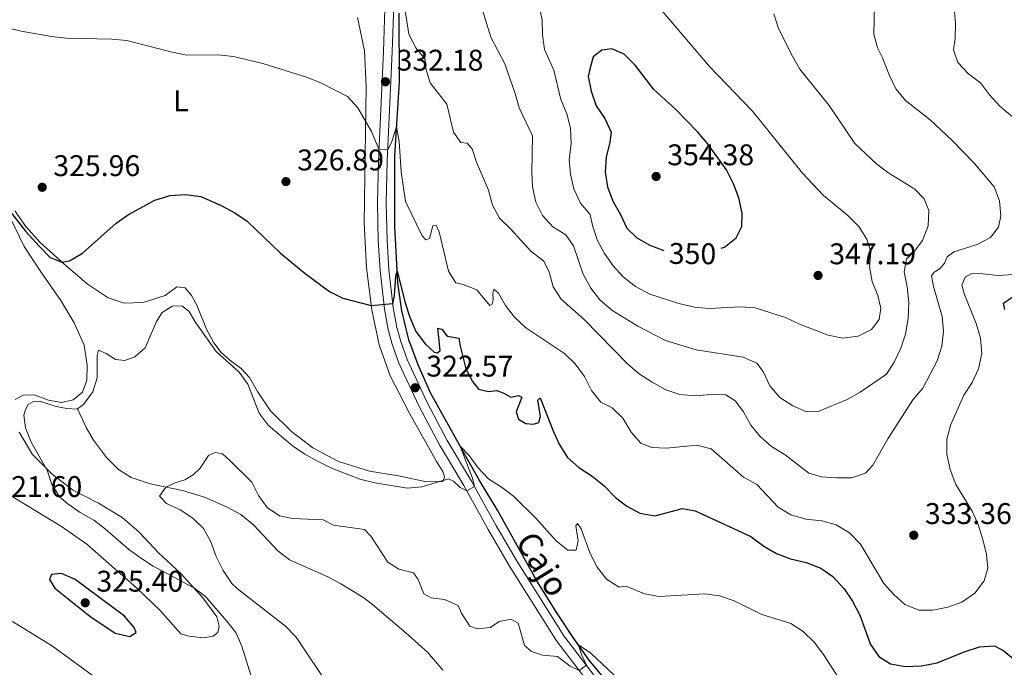
# Model space of a CAD drawing. Units: metres. Extents: x 596901 to 601398, y 696533 to 699566.
# Drawn here: x 598541 to 598871, y 698143 to 698360 of the extents above; entities that cross this region are included whole.
import ezdxf
from ezdxf.enums import TextEntityAlignment as Align

# ---------------------------------------------------------------- set-up
doc = ezdxf.new("R2010")
doc.units = ezdxf.units.M
doc.header["$MEASUREMENT"] = 0
doc.linetypes.add('DGN Style 3', pattern=[78.67183800000001, 56.19417000000001, -22.477668])
for name, color, linetype, lineweight in [('Carátula', 7, 'Continuous', 0), ('Elementos auxiliares', 7, 'Continuous', 0), ('Entidades rústicas y varios', 7, 'Continuous', 0), ('Hidrografía', 7, 'Continuous', 0), ('Relieve y altimetría', 7, 'Continuous', 0), ('Textos de rotulación', 7, 'Continuous', 0), ('Viales y ferrocarril', 7, 'Continuous', 0)]:
    doc.layers.add(name, color=color, linetype=linetype, lineweight=lineweight)
doc.styles.add('Style-Arial', font='txt')
doc.styles.add('Style-Arial Narrow', font='txt')
doc.styles.add('Style-Helvetica-Narrow-Oblique', font='txt')

# ---------------------------------------------------------------- blocks, each defined once
blk = doc.blocks.new('5PATER_55')
at = {"layer": 'Relieve y altimetría', "linetype": 'Continuous', "lineweight": 0}
h = blk.add_hatch(color=250, dxfattribs=at)
edge = h.paths.add_edge_path()
edge.add_ellipse((1.001171767711639e-08, 1.001171767711639e-08), major_axis=(-1.095731443231309, -1.110710700762829), ratio=0.999422240966032, start_angle=0, end_angle=360)
blk = doc.blocks.new('5PATER_93')
at = {"layer": 'Relieve y altimetría', "linetype": 'Continuous', "lineweight": 0}
h = blk.add_hatch(color=250, dxfattribs=at)
edge = h.paths.add_edge_path()
edge.add_ellipse((1.001171767711639e-08, 1.001171767711639e-08), major_axis=(-1.095731443231309, -1.110710700762829), ratio=0.999422240966032, start_angle=0, end_angle=360)
blk = doc.blocks.new('5PATER_94')
at = {"layer": 'Relieve y altimetría', "linetype": 'Continuous', "lineweight": 0}
h = blk.add_hatch(color=250, dxfattribs=at)
edge = h.paths.add_edge_path()
edge.add_ellipse((1.001171767711639e-08, 1.001171767711639e-08), major_axis=(-1.095731443231309, -1.110710700762829), ratio=0.999422240966032, start_angle=0, end_angle=360)
blk = doc.blocks.new('5PATER_97')
at = {"layer": 'Relieve y altimetría', "linetype": 'Continuous', "lineweight": 0}
h = blk.add_hatch(color=250, dxfattribs=at)
edge = h.paths.add_edge_path()
edge.add_ellipse((1.001171767711639e-08, 1.001171767711639e-08), major_axis=(-1.095731443231309, -1.110710700762829), ratio=0.999422240966032, start_angle=0, end_angle=360)
blk = doc.blocks.new('5PATER_99')
at = {"layer": 'Relieve y altimetría', "linetype": 'Continuous', "lineweight": 0}
h = blk.add_hatch(color=250, dxfattribs=at)
edge = h.paths.add_edge_path()
edge.add_ellipse((1.001171767711639e-08, 1.001171767711639e-08), major_axis=(-1.095731443231309, -1.110710700762829), ratio=0.999422240966032, start_angle=0, end_angle=360)
blk = doc.blocks.new('5PATER_201')
at = {"layer": 'Relieve y altimetría', "linetype": 'Continuous', "lineweight": 0}
h = blk.add_hatch(color=250, dxfattribs=at)
edge = h.paths.add_edge_path()
edge.add_ellipse((1.001171767711639e-08, 1.001171767711639e-08), major_axis=(-1.095731443231309, -1.110710700762829), ratio=0.999422240966032, start_angle=0, end_angle=360)
blk = doc.blocks.new('5PATER_202')
at = {"layer": 'Relieve y altimetría', "linetype": 'Continuous', "lineweight": 0}
h = blk.add_hatch(color=250, dxfattribs=at)
edge = h.paths.add_edge_path()
edge.add_ellipse((1.001171767711639e-08, 1.001171767711639e-08), major_axis=(-1.095731443231309, -1.110710700762829), ratio=0.999422240966032, start_angle=0, end_angle=360)
blk = doc.blocks.new('5PATER_203')
at = {"layer": 'Relieve y altimetría', "linetype": 'Continuous', "lineweight": 0}
h = blk.add_hatch(color=250, dxfattribs=at)
edge = h.paths.add_edge_path()
edge.add_ellipse((1.001171767711639e-08, 1.001171767711639e-08), major_axis=(-1.095731443231309, -1.110710700762829), ratio=0.999422240966032, start_angle=0, end_angle=360)

msp = doc.modelspace()

# ---------------------------------------------------------------- linework, layer by layer
at = {"layer": 'Carátula', "color": 7, "linetype": 'Continuous', "lineweight": 0}
msp.add_3dface([(596943.483, 696532.673), (601398.0260000001, 696596.1100000001), (601355.7350000001, 699565.821), (596901.192, 699502.3840000001)], dxfattribs=at)
at = {"layer": 'Elementos auxiliares', "color": 250, "linetype": 'Continuous', "lineweight": 0}
msp.add_3dface([(597776.23, 699252.26), (601203.27, 699301.0900000001), (601236.77, 696987.8800000001), (597808.5900000001, 696939.06)], dxfattribs=at)
at = {"layer": 'Entidades rústicas y varios', "color": 92, "linetype": 'Continuous', "lineweight": 0}
for points in [[(598653.9510000001, 698360.9029999999, 332.649), (598656.2779999999, 698349.7409999999, 331.785), (598656.851, 698337.689, 330.921), (598656.274, 698292.027, 327.222), (598656.9750000001, 698276.935, 326.115), (598658.7960000001, 698262.9070000001, 324.871), (598661.2590000001, 698251.128, 323.868), (598664.9269999999, 698240.764, 322.969), (598671.5989999999, 698227.9639999999, 321.656), (598680.483, 698211.9920000001, 320.342), (598682.673, 698208.578, 320.1), (598683.223, 698206.703, 320.065), (598682.5700000001, 698205.318, 319.961), (598677.108, 698205.165, 320.134), (598667.7919999999, 698207.1610000001, 320.445), (598658.048, 698208.754, 320.687), (598647.665, 698211.939, 320.757), (598638.969, 698216.5989999999, 320.826), (598631.858, 698222.037, 321.068), (598624.774, 698228.929, 321.31), (598620.378, 698235.4110000001, 321.033), (598617.7380000001, 698240.118, 320.999), (598614.8670000001, 698243.3230000001, 320.653), (598611.74, 698245.476, 320.584), (598608.253, 698248.544, 320.549), (598605.7590000001, 698251.804, 320.48), (598603.3319999999, 698256.4180000001, 320.48), (598600.1000000001, 698264.4510000001, 321.206), (598598.2679999999, 698267.642, 321.414), (598596.193, 698270.1969999999, 321.517), (598593.3670000001, 698270.601, 321.656), (598589.406, 698267.6200000001, 322.347), (598582.05, 698265.3230000001, 323.211), (598575.692, 698265.088, 323.695), (598570.3, 698266.878, 324.179), (598563.264, 698271.557, 324.732), (598555.283, 698278.402, 324.974), (598547.534, 698285.433, 325.389), (598542.744, 698290.855, 325.597), (598539.006, 698296.0220000001, 325.562)], [(598539.1270000001, 698232.7420000001, 320.239), (598541.852, 698234.2380000001, 320.031), (598545.4839999999, 698234.2930000001, 320.066), (598550.2479999999, 698232.608, 320.17), (598554.655, 698231.77, 320.481), (598558.5549999999, 698232.6359999999, 320.55), (598561.672, 698235.2250000001, 320.515), (598563.152, 698239.2860000001, 320.515), (598563.2280000001, 698244.344, 320.792), (598562.317, 698251.047, 320.827), (598558.8759999999, 698258.4450000001, 321.172), (598554.493, 698265.967, 321.933), (598547.6780000001, 698275.6089999999, 322.935), (598542.1699999999, 698284.1089999999, 323.696), (598537.3130000001, 698294.0290000001, 324.664)], [(598534.94, 698202.1910000001, 321.138), (598554.692, 698190.1570000001, 320.619), (598563.213, 698184.2409999999, 320.654), (598570.628, 698177.6429999999, 320.792), (598579.78, 698169.6140000001, 321.414), (598587.804, 698161.9750000001, 321.864), (598594.6599999999, 698154.1699999999, 322.521), (598597.4369999999, 698153.3829999999, 322.486), (598602.3489999999, 698152.814, 322.14), (598605.5360000001, 698153.4340000001, 321.795), (598607.1669999999, 698154.6640000001, 321.553), (598607.538, 698156.7949999999, 321.241), (598606.781, 698159.94, 320.999), (598602.118, 698166.2350000001, 320.343), (598594.7590000001, 698174.3940000001, 319.513), (598587.253, 698181.4029999999, 319.202), (598580.756, 698188.327, 319.133), (598574.9890000001, 698193.247, 319.133), (598567.085, 698197.9839999999, 319.34), (598558.3999999999, 698202.4369999999, 319.513), (598551.506, 698207.713, 319.824), (598544.9199999999, 698214.355, 320.412), (598540.4380000001, 698221.8019999999, 321.069)]]:
    msp.add_polyline3d(points, dxfattribs=at)
at = {"layer": 'Hidrografía', "color": 142, "linetype": 'DGN Style 3', "lineweight": 25}
msp.add_polyline3d([(598738.213, 698137.541, 313.149), (598731.773, 698145.3330000001, 314.117), (598726.378, 698153.0090000001, 315.431), (598721.078, 698160.862, 315.88), (598714.1510000001, 698171.952, 316.779), (598700.908, 698195.6540000001, 318.404), (598694.905, 698205.6510000001, 319.303), (598689.52, 698215.0930000001, 319.821), (598678.453, 698234.9979999999, 321.585), (598674.3530000001, 698244.3700000001, 322.172), (598671.1669999999, 698252.821, 322.933), (598668.8859999999, 698262.497, 323.901), (598667.4850000001, 698271.8740000001, 324.592), (598666.5090000001, 698290.8289999999, 326.528), (598666.56, 698314.547, 328.949), (598668.0789999999, 698339.3130000001, 331.68), (598667.994, 698362.3319999999, 333.581)], dxfattribs=at)
at = {"layer": 'Relieve y altimetría', "color": 30, "linetype": 'Continuous', "lineweight": 0, "flags": 128}
for points, elevation in [([(598715.2790000001, 698362.994), (598715.9169999999, 698360.1200000001), (598716.013, 698355.071), (598716.7679999999, 698350.129), (598719.862, 698343.2620000001), (598722.25, 698333.408), (598724.175, 698328.605), (598725.4210000001, 698323.763), (598725.6810000001, 698318.541), (598725.06, 698313.315), (598725.496, 698308.334), (598726.5290000001, 698303.426), (598728.818, 698298.663), (598732.0430000001, 698294.828), (598732.8230000001, 698291.087), (598734.4299999999, 698286.3530000001), (598736.879, 698281.791), (598739.719, 698277.663), (598743.129, 698273.9680000001), (598747.308, 698270.7050000001), (598752.05, 698268.119), (598761.845, 698264.9369999999), (598767.03, 698263.794), (598772.003, 698263.2720000001), (598782.4310000001, 698263.888), (598787.4140000001, 698263.5150000001), (598797.646, 698260.337), (598802.3049999999, 698258.024), (598811.8659999999, 698254.3630000001), (598816.8090000001, 698253.3049999999), (598821.9739999999, 698254.0519999999), (598826.442, 698256.281), (598828.98, 698259.6540000001), (598829.6429999999, 698263.463), (598828.622, 698267.6669999999), (598826.6769999999, 698272.341), (598825.788, 698277.3130000001), (598826.212, 698282.3559999999), (598824.879, 698286.578), (598822.159, 698290.8300000001), (598818.355, 698294.6429999999), (598810.3189999999, 698301.2080000001), (598803.3200000001, 698308.719), (598786.5179999999, 698329.4369999999), (598772.146, 698344.4580000001), (598752.0530000001, 698368.071)], 345), ([(598877.4070000001, 698324.419), (598869.5430000001, 698331.163), (598866.0490000001, 698334.994), (598863.0320000001, 698338.986), (598859.048, 698342.0079999999), (598855.432, 698345.818), (598853.923, 698350.0989999999), (598854.483, 698353.869), (598854.6669999999, 698358.865), (598853.7080000001, 698369.719)], 330), ([(598669.6410000001, 698365.3800000001), (598671.25, 698355.3219999999), (598673.5360000001, 698350.77), (598676.675, 698346.8729999999), (598676.9180000001, 698343.818), (598678.337, 698339.0190000001), (598683.9280000001, 698331.8319999999), (598686.1950000001, 698322.432), (598688.632, 698318.9269999999)], 335), ([(598688.632, 698318.9269999999), (598690.8200000001, 698318.801), (598692.449, 698316.811), (598693.862, 698312.385), (598697.9639999999, 698302.979), (598699.236, 698297.9580000001), (598701.6000000001, 698293.55), (598705.3500000001, 698290.04), (598712.288, 698282.382), (598716.3640000001, 698279.31), (598718.327, 698275.6059999999), (598719.632, 698270.621), (598722.3800000001, 698266.443), (598730.051, 698259.6130000001), (598744.662, 698244.6740000001), (598748.446, 698241.406), (598752.821, 698238.5800000001), (598757.4450000001, 698236.077), (598762.155, 698234.4029999999), (598767.3389999999, 698234.044), (598772.6259999999, 698234.463), (598777.6229999999, 698234.321), (598780.7350000001, 698232.368), (598783.4979999999, 698228.6030000001), (598785.916, 698224.162), (598789.1329999999, 698220.318), (598792.8800000001, 698217.007), (598797.4539999999, 698214.2520000001), (598805.4369999999, 698208.031), (598809.655, 698206.8360000001), (598814.6599999999, 698206.48), (598819.746, 698206.5430000001), (598824.4950000001, 698208.1030000001), (598826.8970000001, 698210.733), (598831.966, 698219.5549999999), (598840.371, 698232.6740000001), (598843.6939999999, 698236.591), (598848.503, 698245.7450000001), (598850.0730000001, 698250.71), (598850.638, 698255.6910000001), (598850.1270000001, 698260.662), (598847.21, 698270.638), (598846.564, 698274.308), (598847.541, 698275.4680000001), (598849.4820000001, 698276.7139999999), (598850.9439999999, 698278.523), (598851.869, 698280.649), (598854.0970000001, 698282.361), (598861.929, 698284.821), (598866.3670000001, 698287.1159999999), (598869.033, 698290.531), (598869.899, 698294.4199999999), (598869.3559999999, 698299.412), (598867.5800000001, 698304.0860000001), (598861.0249999999, 698311.9839999999), (598853.5630000001, 698319.6540000001), (598846.169, 698326.551), (598837.8200000001, 698333.1130000001), (598834.6140000001, 698336.9480000001), (598832.341, 698341.675), (598830.202, 698347.4210000001), (598828.433, 698350.719), (598827.2180000001, 698355.3289999999), (598827.5020000001, 698364.9340000001)], 335), ([(598695.835, 698363.689), (598698.7220000001, 698354.267), (598703.3770000001, 698345.3090000001), (598706.906, 698335.4169999999), (598708.243, 698330.5970000001), (598712.7509999999, 698321.257), (598712.493, 698309.1939999999), (598712.7620000001, 698304.1540000001), (598713.8659999999, 698299.0190000001), (598716.081, 698294.497), (598719.5719999999, 698290.702), (598723.908, 698287.9569999999), (598726.4199999999, 698284.352), (598729.6799999999, 698274.798), (598732.233, 698270.121), (598735.3360000001, 698266.2010000001), (598739.345, 698262.7679999999), (598748.01, 698257.3489999999), (598757.2849999999, 698252.5249999999), (598767.646, 698249.435), (598783.392, 698246.9510000001), (598787.9890000001, 698244.986), (598790.0530000001, 698242.148), (598792.3189999999, 698237.318), (598795.712, 698233.413), (598800.0149999999, 698230.631), (598804.6030000001, 698228.642), (598808.5619999999, 698228.767), (598818.2860000001, 698232.747), (598822.6270000001, 698235.2280000001), (598831.4709999999, 698241.31), (598834.03, 698245.254), (598836.3049999999, 698249.98), (598837.878, 698254.7239999999), (598838.7849999999, 698259.912), (598838.9839999999, 698265.321), (598838.3940000001, 698270.5530000001), (598837.3999999999, 698275.554), (598838.24, 698279.9269999999), (598840.581, 698282.128), (598843.5660000001, 698286.1340000001), (598845.4369999999, 698291.0430000001), (598845.75, 698296.219), (598844.1570000001, 698300.1159999999), (598841.01, 698303.3049999999), (598832.3090000001, 698308.693), (598828.297, 698311.6769999999), (598820.8729999999, 698318.6429999999), (598812.3019999999, 698331.342), (598802.4380000001, 698343.6259999999), (598799.899, 698347.933), (598795.304, 698357.2069999999), (598793.729, 698362.1680000001)], 340), ([(598530.932, 698358.764), (598541.1610000001, 698356.325), (598551.263, 698354.5079999999), (598556.382, 698353.9510000001), (598571.564, 698353.6170000001), (598576.5490000001, 698353.227), (598591.773, 698349.2590000001), (598596.6769999999, 698348.2849999999), (598607.26, 698348.389), (598612.3430000001, 698347.8640000001), (598622.226, 698345.443), (598636.8470000001, 698340.861), (598641.7239999999, 698339.0090000001), (598650.625, 698334.3759999999), (598654.145, 698330.5490000001), (598658.702, 698322.686), (598661.1570000001, 698316.77), (598664.155, 698316.666), (598665.4140000001, 698319.0179999999), (598667.06, 698324.2409999999), (598667.986, 698319.3090000001), (598668.666, 698309.1669999999), (598670.1229999999, 698299.2239999999), (598675.663, 698287.659), (598676.9110000001, 698286.341), (598678.0970000001, 698286.8189999999), (598679.257, 698291.0360000001), (598680.4199999999, 698291.3049999999), (598681.443, 698289.006), (598684.4680000001, 698275.7690000001), (598687.027, 698271.923), (598689.412, 698271.358), (598694.081, 698269.557), (598698.405, 698264.3600000001), (598699.216, 698264.7479999999), (598699.513, 698266.3219999999), (598699.3659999999, 698268.4269999999), (598699.781, 698269.73), (598701.2660000001, 698268.494), (598703.635, 698264.3260000001), (598706.7080000001, 698260.3829999999), (598710.3459999999, 698256.929), (598723.4990000001, 698248.2479999999), (598727.0730000001, 698244.753), (598730.146, 698240.467), (598732.506, 698235.815), (598735.6170000001, 698231.9010000001), (598739.4310000001, 698229.952), (598743.041, 698226.494), (598745.7820000001, 698221.878), (598749.1130000001, 698218.152), (598752.7069999999, 698216.673), (598757.7, 698216.4169999999), (598767.8640000001, 698217.446), (598772.7039999999, 698216.199), (598783.4610000001, 698206.7350000001), (598787.9510000001, 698204.23), (598795.1780000001, 698196.7110000001), (598799.4040000001, 698194.0419999999), (598804.473, 698192.604), (598809.825, 698192.1259999999), (598814.6229999999, 698190.727), (598819.057, 698188.0630000001), (598822.743, 698184.263), (598830.645, 698171.112), (598834.0020000001, 698167.4070000001), (598837.6969999999, 698163.9839999999), (598842.335, 698162.0700000001), (598847.051, 698162.121), (598852.0519999999, 698163.1140000001), (598856.7649999999, 698164.78), (598861.0800000001, 698167.8189999999), (598864.2860000001, 698171.9720000001), (598865.513, 698176.2250000001), (598865.027, 698180.804), (598863.8600000001, 698185.798), (598862.243, 698190.801), (598860.189, 698195.3600000001), (598854.7390000001, 698204.284), (598852.8800000001, 698209.274), (598851.7039999999, 698214.439), (598851.7490000001, 698219.44), (598853.0260000001, 698224.443), (598857.469, 698234.237), (598860.183, 698238.537), (598862.327, 698243.048), (598863.4410000001, 698248.1969999999), (598863.06, 698253.405), (598861.5519999999, 698258.31), (598857.713, 698267.9720000001), (598856.7820000001, 698271.1429999999)], 330), ([(598856.7820000001, 698271.1429999999), (598857.8489999999, 698273.865), (598860.1740000001, 698275.0630000001), (598863.814, 698274.98), (598868.9709999999, 698274.354), (598873.959, 698274.6780000001)], 330), ([(598618.246, 698140.2949999999), (598615.227, 698150.0419999999), (598613.1470000001, 698154.5889999999), (598610.027, 698158.5719999999), (598603.02, 698166.6669999999), (598599.077, 698169.6059999999), (598585.416, 698176.8940000001), (598581.226, 698179.672), (598577.0900000001, 698182.628), (598569.467, 698189.25), (598565.477, 698192.263), (598560.9610000001, 698194.889), (598556.79, 698197.783), (598554.142, 698200.03), (598551.463, 698204.2520000001), (598549.831, 698209.101), (598544.462, 698218.466), (598542.577, 698223.317), (598542.041, 698227.5120000001), (598542.594, 698229.48), (598543.439, 698231.152), (598545.0900000001, 698232.0009999999), (598547.2620000001, 698232.1869999999), (598552.861, 698230.408), (598556.4269999999, 698229.767), (598559.97, 698229.54), (598562.0660000001, 698231.1410000001), (598565.1669999999, 698235.3219999999), (598566.6780000001, 698240.094), (598566.6300000001, 698247.483), (598567.085, 698249.342), (598569.639, 698248.1980000001), (598572.7579999999, 698246.183), (598575.926, 698245.8670000001), (598579.3230000001, 698247.087), (598582.7280000001, 698250.1070000001), (598586.5830000001, 698258.9680000001), (598588.3999999999, 698261.9040000001), (598591.8119999999, 698264.129), (598595.03, 698264.162), (598597.443, 698262.4210000001), (598599.47, 698258.824), (598606.5519999999, 698248.9210000001), (598614.25, 698241.99), (598617.132, 698237.9010000001), (598621.01, 698228.19), (598623.9950000001, 698224.1780000001), (598632.1529999999, 698217.256), (598636.2790000001, 698214.432), (598640.744, 698211.967), (598645.23, 698209.7590000001), (598654.7720000001, 698206.0349999999), (598659.8119999999, 698204.8189999999), (598670.6140000001, 698203.034), (598675.5290000001, 698203.469), (598684.5279999999, 698206.1710000001), (598686.1950000001, 698205.429), (598688.389, 698203.227), (598690.6710000001, 698202.0930000001), (598693.2749999999, 698203.585), (598692.571, 698206.3859999999), (598688.3970000001, 698217.112), (598691.4369999999, 698213.9850000001), (598694.463, 698209.818), (598697.9169999999, 698206.202), (598702.352, 698203.419), (598706.324, 698200.381), (598713.881, 698193.024), (598720.6599999999, 698185.3530000001), (598724.565, 698182.229), (598727.406, 698182.216), (598728.0360000001, 698185.331), (598727.213, 698190.3759999999), (598727.827, 698191.2050000001), (598729.067, 698189.3670000001), (598732.0020000001, 698181.0760000001), (598734.3929999999, 698176.4950000001), (598737.5830000001, 698172.5109999999), (598741.842, 698169.889), (598744.1089999999, 698170.227), (598750.3090000001, 698167.581), (598755.237, 698166.737), (598770.5109999999, 698167.6229999999), (598775.51, 698166.9269999999), (598780.416, 698165.2390000001), (598789.6610000001, 698160.6769999999), (598799.375, 698157.6980000001), (598803.541, 698154.935), (598807.23, 698151.358), (598810.385, 698147.2690000001), (598816.0490000001, 698138.473)], 320), ([(598644.9680000001, 698135.8570000001), (598633.4070000001, 698153.074), (598629.854, 698156.727), (598613.692, 698169.274), (598611.811, 698171.102), (598608.8770000001, 698175.4809999999), (598606.5190000001, 698180.0989999999), (598604.77, 698184.9909999999), (598602.314, 698189.4990000001), (598598.699, 698193.0109999999), (598594.4650000001, 698195.797), (598589.916, 698197.8630000001), (598587.5079999999, 698200.308), (598589.669, 698203.4029999999), (598592.811, 698204.851), (598596.0449999999, 698205.889), (598598.8670000001, 698207.494), (598601.1699999999, 698209.763), (598604.027, 698213.966), (598606.26, 698214.95), (598608.74, 698214.5290000001), (598611.1399999999, 698212.372), (598618.524, 698205.0449999999), (598620.8019999999, 698200.631), (598623.7180000001, 698196.571), (598627.8160000001, 698193.7690000001), (598632.193, 698192.825), (598642.4979999999, 698192.405), (598645.9539999999, 698190.5819999999), (598656.2779999999, 698189.159), (598658.5050000001, 698186.9920000001), (598664.202, 698178.1910000001), (598667.889, 698175.929), (598672.7720000001, 698174.5970000001), (598674.3800000001, 698172.3630000001), (598676.226, 698167.615), (598678.6540000001, 698166.2209999999)], 315), ([(598678.6540000001, 698166.2209999999), (598683.1499999999, 698165.6640000001), (598687.7309999999, 698163.658), (598688.933, 698161.091), (598691.6240000001, 698156.7339999999), (598694.2679999999, 698155.8360000001), (598698.642, 698156.277), (598701.477, 698158.298), (598705.452, 698159.064), (598707.9480000001, 698157.7080000001), (598710.0730000001, 698150.308), (598712.3319999999, 698148.213), (598716.101, 698146.9950000001), (598721.142, 698146.6059999999), (598725.4010000001, 698143.3940000001), (598728.388, 698141.9010000001), (598730.8, 698143.686), (598729.158, 698147.199), (598728.148, 698150.4909999999), (598732.2609999999, 698147.709), (598743.869, 698136.788)], 315), ([(598538.2720000001, 698158.3330000001), (598551.6610000001, 698150.0800000001), (598568.273, 698137.8759999999), (598581.646, 698129.783), (598595.291, 698122.3570000001), (598599.233, 698118.861), (598603.784, 698116.787), (598614.014, 698115.01), (598626.412, 698111.69), (598631.5290000001, 698111.166), (598633.5220000001, 698112.7609999999), (598634.041, 698115.351), (598633.094, 698119.4890000001)], 320)]:
    msp.add_lwpolyline(points, dxfattribs=dict(at, elevation=elevation))
at = {"layer": 'Relieve y altimetría', "color": 30, "linetype": 'Continuous', "lineweight": 30, "flags": 128}
for points, elevation in [([(598776.0290000001, 698283.5109999999), (598777.1059999999, 698283.892), (598781.0050000001, 698286.9990000001), (598782.898, 698290.848), (598783.0090000001, 698295.2509999999), (598781.9720000001, 698300.4240000001), (598780.176, 698305.0889999999), (598777.7590000001, 698309.824), (598771.378, 698318.5889999999), (598768.199, 698322.4480000001), (598760.764, 698330.0020000001), (598753.416, 698336.729), (598747.1950000001, 698344.8929999999), (598743.4639999999, 698348.6410000001), (598739.3219999999, 698350.3589999999), (598735.953, 698349.902), (598733.06, 698347.6699999999), (598731.906, 698343.554), (598731.4040000001, 698341.0730000001), (598732.3800000001, 698336.172), (598734.0660000001, 698331.2420000001), (598737.0009999999, 698327.004), (598739.1429999999, 698322.466), (598738.6359999999, 698319.0590000001), (598737.3770000001, 698314.1100000001), (598737.057, 698309.0730000001), (598737.9169999999, 698304.148), (598739.6070000001, 698299.314), (598742.283, 698294.811), (598744.362, 698290.2479999999), (598747.7180000001, 698287.034), (598752.0279999999, 698284.5009999999), (598756.831, 698282.807)], 350), ([(598535.8770000001, 698297.8300000001), (598542.622, 698289.2380000001), (598547.237, 698284.102), (598550.8940000001, 698280.4539999999), (598554.798, 698278.842), (598557.368, 698279.325), (598561.6910000001, 698281.8389999999), (598573.0360000001, 698291.966), (598577.104, 698294.8829999999), (598586.0090000001, 698299.6100000001), (598591.135, 698301.206), (598596.308, 698301.585), (598601.399, 698300.8870000001), (598608.2749999999, 698297.896), (598612.838, 698295.439), (598616.9480000001, 698292.592), (598628.159, 698281.8940000001), (598636.392, 698275.091), (598644.56, 698268.9610000001), (598649.0719999999, 698266.75), (598658.6070000001, 698264.362), (598665.8289999999, 698264.942), (598666.4539999999, 698267.5020000001), (598666.811, 698274.1499999999), (598667.28, 698275.868), (598669.96, 698265.209), (598671.497, 698260.409), (598673.5860000001, 698255.639), (598676.649, 698251.44)], 325), ([(598871.2280000001, 698262.9920000001), (598870.7339999999, 698265.112), (598877.2790000001, 698269.615)], 325), ([(598676.649, 698251.44), (598679.7069999999, 698248.625), (598680.8230000001, 698248.477), (598681.682, 698249.25), (598680.906, 698256.652), (598682.236, 698256.3770000001), (598684.095, 698253.983), (598688.0419999999, 698253.328), (598688.389, 698250.716), (598690.3189999999, 698243.098), (598692.5530000001, 698238.855), (598694.6340000001, 698236.196), (598697.925, 698235.506), (598700.712, 698235.828), (598703.1130000001, 698234.952), (598705.405, 698233.5160000001), (598708.003, 698234.139), (598709.179, 698233.5090000001), (598707.1910000001, 698228.591), (598708.0109999999, 698226.2110000001), (598710.5120000001, 698224.7520000001), (598713.0160000001, 698224.5390000001), (598714.824, 698225.051), (598715.371, 698227.1229999999), (598714.4950000001, 698232.5120000001), (598715.314, 698233.3859999999), (598719.6100000001, 698222.294), (598721.6810000001, 698217.743), (598724.4880000001, 698213.2760000001), (598728.26, 698209.994), (598732.781, 698207.071), (598736.658, 698203.9140000001), (598740.571, 698199.939), (598744.361, 698197.0249999999), (598748.7450000001, 698194.6270000001), (598753.7509999999, 698193.7350000001), (598763.0320000001, 698196.185), (598767.294, 698195.4780000001), (598785.983, 698186.7820000001), (598790.3260000001, 698183.619), (598794.6370000001, 698181.0860000001), (598799.334, 698179.328), (598804.5390000001, 698178.0760000001), (598809.416, 698176.2239999999), (598813.5279999999, 698173.382), (598817.334, 698169.2720000001), (598820.081, 698165.094), (598822.504, 698160.4510000001), (598826.118, 698150.629), (598828.969, 698146.5279999999), (598832.8670000001, 698144.169), (598837.777, 698143.209), (598843.26, 698143.4070000001), (598848.4650000001, 698144.4809999999), (598857.851, 698148.3049999999), (598862.7180000001, 698149.8800000001), (598867.7110000001, 698150.1499999999), (598870.8589999999, 698148.479), (598874.8049999999, 698145.2620000001)], 325), ([(598552.388, 698169.541), (598564.1240000001, 698160.108), (598572.7209999999, 698154.423), (598577.585, 698153.2620000001), (598579.74, 698154.5889999999), (598579.057, 698156.3530000001), (598575.777, 698160.1270000001), (598559.229, 698172.399), (598554.618, 698174.4720000001), (598551.2779999999, 698174.121), (598550.6070000001, 698172.4240000001), (598552.388, 698169.541)], 325)]:
    msp.add_lwpolyline(points, dxfattribs=dict(at, elevation=elevation))
at = {"layer": 'Viales y ferrocarril', "color": 250, "linetype": 'DGN Style 3', "lineweight": 0}
for points in [[(598737.5900000001, 698129.855, 313.712), (598720.7930000001, 698151.8430000001, 316.063), (598704.997, 698176.8900000001, 317.909), (598697.777, 698189.182, 318.911), (598689.6529999999, 698203.943, 320.156), (598681.477, 698217.6070000001, 321.193), (598674.666, 698230.4369999999, 322.057), (598667.9070000001, 698245.0050000001, 323.377), (598665.648, 698251.3670000001, 323.89), (598664.2960000001, 698256.3060000001, 324.286), (598663.003, 698263.227, 324.858), (598661.55, 698276.085, 326.275), (598660.9029999999, 698286.1140000001, 326.925), (598660.6570000001, 698298.628, 328.146), (598660.98, 698312.929, 329.625), (598662.6640000001, 698349.4569999999, 333.19), (598663.7390000001, 698381.2, 336.37)], [(598682.621, 698142.034, 310.247), (598677.598, 698147.9280000001, 310.489), (598671.057, 698153.7420000001, 310.627), (598659.048, 698164.0419999999, 311.699), (598655.801, 698166.4709999999, 311.912), (598648.419, 698170.9950000001, 312.214), (598643.98, 698173.2790000001, 312.356), (598631.219, 698179.0090000001, 313.238), (598627.24, 698182.0460000001, 313.359), (598619.236, 698190.6200000001, 313.739), (598614.8840000001, 698194.1640000001, 313.808), (598610.506, 698196.56, 314.05), (598603.021, 698199.935, 314.5), (598595.209, 698202.288, 314.707), (598584.4299999999, 698204.4580000001, 315.277), (598578.0009999999, 698206.6699999999, 315.904), (598573.818, 698209.352, 316.539), (598569.7960000001, 698213.362, 317.404), (598565.409, 698219.104, 318.372), (598562.8910000001, 698223.3800000001, 318.959), (598560.1429999999, 698229.4650000001, 319.685)]]:
    msp.add_polyline3d(points, dxfattribs=at)
at = {"layer": 'Viales y ferrocarril', "color": 250, "linetype": 'Continuous', "lineweight": 0}
msp.add_polyline3d([(598739.9369999999, 698131.726, 313.712), (598723.2579999999, 698153.558, 316.063), (598707.56, 698178.4510000001, 317.909), (598700.3859999999, 698190.665, 318.911), (598692.256, 698205.436, 320.156), (598684.0900000001, 698219.0819999999, 321.193), (598677.3530000001, 698231.7720000001, 322.057), (598670.6880000001, 698246.1400000001, 323.377), (598668.513, 698252.2660000001, 323.89), (598667.223, 698256.979, 324.286), (598665.9720000001, 698263.672, 324.858), (598664.5390000001, 698276.3500000001, 326.275), (598663.902, 698286.2409999999, 326.925), (598663.658, 698298.6229999999, 328.146), (598663.979, 698312.8260000001, 329.625), (598665.6610000001, 698349.338, 333.19), (598666.7380000001, 698381.135, 336.37)], dxfattribs=at)

# ---------------------------------------------------------------- block references
at = {"layer": 'Relieve y altimetría', "color": 250, "linetype": 'Continuous', "lineweight": 0}
for name, p in [('5PATER_94', (598663.358, 698339.342, 332.18)), ('5PATER_201', (598754.1810000001, 698307.584, 354.382)), ('5PATER_97', (598548.1780000001, 698303.9550000001, 325.957)), ('5PATER_55', (598629.98, 698305.8659999999, 326.89)), ('5PATER_202', (598808.5249999999, 698274.3900000001, 347.191)), ('5PATER_93', (598673.3400000001, 698236.7180000001, 322.573)), ('5PATER_203', (598840.6410000001, 698187.267, 333.362)), ('5PATER_99', (598562.6240000001, 698164.584, 325.403))]:
    msp.add_blockref(name, p, dxfattribs=at)

# ---------------------------------------------------------------- texts
at = {"layer": 'Entidades rústicas y varios', "color": 92, "linetype": 'Continuous', "lineweight": 0, "style": 'Style-Arial Narrow'}
msp.add_text('L', height=7.000002, dxfattribs=at).set_placement((598594.7531597833, 698332.9240009999, 328.366), align=Align.MIDDLE_CENTER)
at = {"layer": 'Textos de rotulación', "color": 250, "linetype": 'Continuous', "lineweight": 0, "style": 'Style-Arial'}
for s, p in [('332.18', (598667.108, 698343.092, 332.18)), ('354.38', (598757.9310000001, 698311.334, 354.382)), ('326.89', (598633.73, 698309.6159999999, 326.89)), ('325.96', (598551.9280000001, 698307.7050000001, 325.957)), ('347.19', (598812.2749999999, 698278.1400000001, 347.191)), ('322.57', (598677.0900000001, 698240.4680000001, 322.573)), ('321.60', (598532.4780000001, 698200.0819999999, 321.6)), ('333.36', (598844.3910000001, 698191.017, 333.362)), ('325.40', (598566.3740000001, 698168.334, 325.403))]:
    msp.add_text(s, height=7.000002, dxfattribs=at).set_placement(p)
at = {"layer": 'Textos de rotulación', "color": 27, "linetype": 'Continuous', "lineweight": 0, "style": 'Style-Helvetica-Narrow-Oblique'}
msp.add_text('350', height=7.000002, rotation=359.474160139516, dxfattribs=at).set_placement((598766.4106974751, 698281.7054710449, 350), align=Align.MIDDLE_CENTER)
at = {"layer": 'Textos de rotulación', "color": 250, "linetype": 'Continuous', "lineweight": 0, "style": 'Style-Helvetica-Narrow-Oblique'}
msp.add_text('Cajo', height=7.999998000000001, rotation=301.6548068044565, dxfattribs=at).set_placement((598716.1281845919, 698177.5698443181, 316.063), align=Align.MIDDLE_CENTER)

doc.saveas('drawing.dxf')
